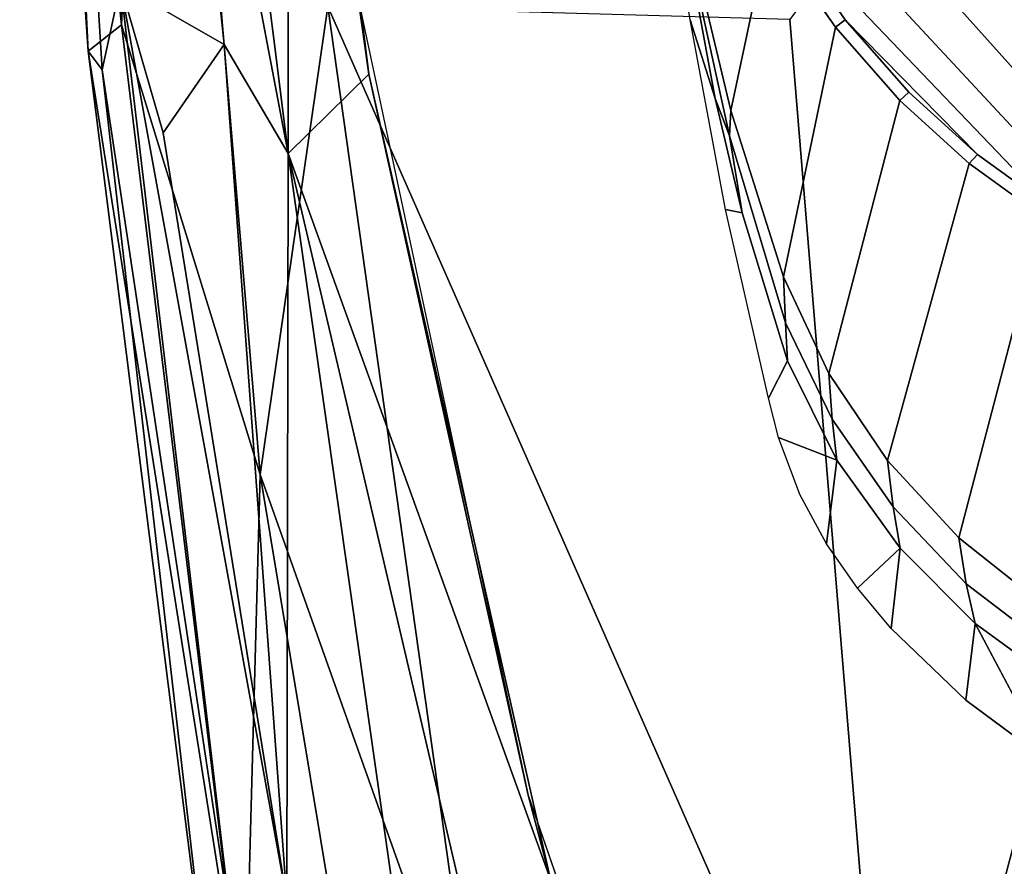
# Model space of a CAD drawing. Units: inches. Extents: x -2 to 168, y -6 to 113.
# Drawn here: x 9 to 11, y 19 to 20 of the extents above; entities that cross this region are included whole.
import ezdxf

# ---------------------------------------------------------------- set-up
doc = ezdxf.new("R2010")
doc.units = ezdxf.units.IN
doc.header["$MEASUREMENT"] = 0
doc.layers.add('SEAT-ARMPAD', color=5, linetype='Continuous')
doc.layers.add('SEAT-FRAME', color=5, linetype='Continuous')

# ---------------------------------------------------------------- blocks, each defined once
blk = doc.blocks.new('1VERUS_ASUSP_SYNTLTLIM_ADJARMS_ADJSEAT_LUM_1T')
at = {"layer": 'SEAT-ARMPAD'}
for points in [[(-0.2008, 13.0913, 24.545), (-0.2008, 13.0913, 24.545), (1.1966, 13.1876, 24.6343), (1.3035, 13.1649, 24.2517)], [(-0.1638, 13.0447, 24.6312), (-0.1638, 13.0447, 24.6312), (1.1966, 13.1876, 24.6343), (-0.2008, 13.0913, 24.545)], [(-0.1638, 13.0447, 24.6312), (-0.1638, 13.0447, 24.6312), (1.3884, 13.1439, 24.7147), (1.1966, 13.1876, 24.6343)], [(-0.2267, 13.0718, 24.2714), (-0.2267, 13.0718, 24.2714), (-0.2008, 13.0913, 24.545), (1.3035, 13.1649, 24.2517)], [(1.3035, 13.1649, 24.2517), (1.3035, 13.1649, 24.2517), (-0.1076, 13.0461, 24.1042), (-0.2267, 13.0718, 24.2714)], [(-0.1638, 13.0447, 24.6312), (-0.1638, 13.0447, 24.6312), (0.9192, 12.9935, 24.7774), (1.3884, 13.1439, 24.7147)], [(-0.2267, 13.0718, 24.2714), (-0.2267, 13.0718, 24.2714), (-1.6057, 12.9137, 24.466), (-0.2008, 13.0913, 24.545)], [(-0.2008, 13.0913, 24.545), (-0.2008, 13.0913, 24.545), (-1.6057, 12.9137, 24.466), (-1.5906, 12.8712, 24.5429)], [(-1.5906, 12.8712, 24.5429), (-1.5906, 12.8712, 24.5429), (-0.1638, 13.0447, 24.6312), (-0.2008, 13.0913, 24.545)], [(-1.45, 12.8878, 24.1709), (-1.45, 12.8878, 24.1709), (-1.6057, 12.9137, 24.466), (-0.2267, 13.0718, 24.2714)], [(-0.2267, 13.0718, 24.2714), (-0.2267, 13.0718, 24.2714), (-0.1076, 13.0461, 24.1042), (-1.45, 12.8878, 24.1709)], [(-1.5906, 12.8712, 24.5429), (-1.5906, 12.8712, 24.5429), (-0.7957, 12.8495, 24.6871), (-0.1638, 13.0447, 24.6312)], [(-0.1076, 13.0461, 24.1042), (-0.1076, 13.0461, 24.1042), (-1.3937, 12.8121, 23.9852), (-1.45, 12.8878, 24.1709)], [(-0.1076, 13.0461, 24.1042), (-0.1076, 13.0461, 24.1042), (-0.3153, 12.9859, 24.0293), (-1.3937, 12.8121, 23.9852)], [(-0.1638, 13.0447, 24.6312), (-0.1638, 13.0447, 24.6312), (-0.7957, 12.8495, 24.6871), (0.9192, 12.9935, 24.7774)], [(-0.3153, 12.9859, 24.0293), (-0.3153, 12.9859, 24.0293), (-0.1076, 13.0461, 24.1042), (-0.1915, 12.9004, 23.9254)], [(-0.1076, 13.0461, 24.1042), (-0.1076, 13.0461, 24.1042), (0.5178, 12.9741, 23.9141), (-0.1915, 12.9004, 23.9254)], [(0.6822, 12.8096, 23.8896), (0.6822, 12.8096, 23.8896), (-0.3446, 12.8102, 23.8895), (1.1698, 12.9999, 23.9051)], [(1.1698, 12.9999, 23.9051), (1.1698, 12.9999, 23.9051), (-0.3446, 12.8102, 23.8895), (0.5178, 12.9741, 23.9141)], [(-0.3153, 12.9859, 24.0293), (-0.3153, 12.9859, 24.0293), (-0.1915, 12.9004, 23.9254), (-1.3937, 12.8121, 23.9852)], [(-0.7957, 12.8495, 24.6871), (-0.7957, 12.8495, 24.6871), (-0.1377, 12.7547, 24.789), (0.9192, 12.9935, 24.7774)], [(-0.1915, 12.9004, 23.9254), (-0.1915, 12.9004, 23.9254), (0.5178, 12.9741, 23.9141), (-0.3446, 12.8102, 23.8895)], [(-0.3446, 12.8102, 23.8895), (-0.3446, 12.8102, 23.8895), (-1.3937, 12.8121, 23.9852), (-0.1915, 12.9004, 23.9254)], [(-1.5906, 12.8712, 24.5429), (-1.5906, 12.8712, 24.5429), (-1.9916, 12.6515, 24.6148), (-0.7957, 12.8495, 24.6871)], [(-1.9916, 12.6515, 24.6148), (-1.9916, 12.6515, 24.6148), (-1.6698, 12.5388, 24.7068), (-0.7957, 12.8495, 24.6871)], [(-0.1377, 12.7547, 24.789), (-0.1377, 12.7547, 24.789), (-0.7957, 12.8495, 24.6871), (-1.6698, 12.5388, 24.7068)], [(-1.365, 12.4417, 23.8823), (-1.365, 12.4417, 23.8823), (-2.3627, 12.3375, 23.8939), (-0.3446, 12.8102, 23.8895)], [(-2.3627, 12.3375, 23.8939), (-2.3627, 12.3375, 23.8939), (-2.0206, 12.572, 23.9237), (-0.3446, 12.8102, 23.8895)], [(-0.3446, 12.8102, 23.8895), (-0.3446, 12.8102, 23.8895), (-2.0206, 12.572, 23.9237), (-1.3937, 12.8121, 23.9852)], [(-0.2328, 12.6969, 23.8861), (-0.2328, 12.6969, 23.8861), (-1.365, 12.4417, 23.8823), (-0.3446, 12.8102, 23.8895)], [(-0.3446, 12.8102, 23.8895), (-0.3446, 12.8102, 23.8895), (0.6822, 12.8096, 23.8896), (-0.2328, 12.6969, 23.8861)], [(0.6822, 12.8096, 23.8896), (0.6822, 12.8096, 23.8896), (-0.1268, 12.7119, 24.028), (-0.2328, 12.6969, 23.8861)], [(-0.1562, 12.1052, 24.858), (-0.1562, 12.1052, 24.858), (-0.1377, 12.7547, 24.789), (-1.9456, 11.9579, 24.7501)], [(-1.6698, 12.5388, 24.7068), (-1.6698, 12.5388, 24.7068), (-1.9456, 11.9579, 24.7501), (-0.1377, 12.7547, 24.789)], [(-0.1268, 12.7119, 24.028), (-0.1268, 12.7119, 24.028), (-1.2466, 12.473, 24.0239), (-0.2328, 12.6969, 23.8861)], [(-0.2328, 12.6969, 23.8861), (-0.2328, 12.6969, 23.8861), (-1.2466, 12.473, 24.0239), (-1.365, 12.4417, 23.8823)], [(-1.2466, 12.473, 24.0239), (-1.2466, 12.473, 24.0239), (-2.2566, 12.1228, 24.0202), (-1.365, 12.4417, 23.8823)], [(-1.9456, 11.9579, 24.7501), (-1.9456, 11.9579, 24.7501), (1.1444, 11.1349, 24.9478), (-0.1562, 12.1052, 24.858)], [(-1.9456, 11.9579, 24.7501), (-1.9456, 11.9579, 24.7501), (-2.086, 11.1541, 24.7569), (1.1444, 11.1349, 24.9478)]]:
    blk.add_3dface(points, dxfattribs=at)
at = {"layer": 'SEAT-ARMPAD', "invisible_edges": 6}
for points in [[(-1.2466, 12.473, 24.0239), (-1.2466, 12.473, 24.0239), (1.46, 11.1614, 24.0338), (-0.1268, 12.7119, 24.028)], [(-2.2566, 12.1228, 24.0202), (-2.2566, 12.1228, 24.0202), (1.46, 11.1614, 24.0338), (-1.2466, 12.473, 24.0239)], [(-2.439, 11.9496, 24.0196), (-2.439, 11.9496, 24.0196), (1.46, 11.1614, 24.0338), (-2.2566, 12.1228, 24.0202)], [(-2.5241, 11.6916, 24.0192), (-2.5241, 11.6916, 24.0192), (1.46, 11.1614, 24.0338), (-2.439, 11.9496, 24.0196)]]:
    blk.add_3dface(points, dxfattribs=at)
at = {"layer": 'SEAT-FRAME'}
for points in [[(0.979, 12.3541, 23.4257), (1.4622, 12.3697, 23.4275), (1.4622, 11.1614, 23.4275), (-0.5879, 11.1614, 23.42)], [(0.979, 12.3541, 23.4257), (-0.5879, 11.1614, 23.42), (-0.5809, 11.2852, 23.42), (0.7377, 12.3383, 23.4249)], [(0.4977, 12.3119, 23.424), (0.7377, 12.3383, 23.4249), (-0.5809, 11.2852, 23.42), (-0.5603, 11.4051, 23.4201)], [(0.4977, 12.3119, 23.424), (-0.5603, 11.4051, 23.4201), (-0.5265, 11.5209, 23.4202), (0.3032, 12.2645, 23.4233)], [(0.1314, 12.2001, 23.4226), (0.3032, 12.2645, 23.4233), (-0.5265, 11.5209, 23.4202), (-0.4795, 11.6325, 23.4204)], [(-0.267, 12.2099, 23.618), (-0.267, 12.2099, 23.618), (-0.3195, 12.1899, 23.5785), (-0.4281, 12.1721, 23.6175)], [(-0.3195, 12.1899, 23.5785), (-0.3195, 12.1899, 23.5785), (-0.267, 12.2099, 23.618), (-0.3195, 12.1899, 23.5785)], [(0.1314, 12.2001, 23.4226), (-0.4795, 11.6325, 23.4204), (-0.4194, 11.7395, 23.4206), (-0.0219, 12.1202, 23.4221)], [(-0.1567, 12.0271, 23.4216), (-0.0219, 12.1202, 23.4221), (-0.4194, 11.7395, 23.4206), (-0.3457, 11.8414, 23.4209)], [(-0.1567, 12.0271, 23.4216), (-0.2583, 11.9376, 23.4212), (-0.2699, 11.9506, 23.4245), (-0.167, 12.0409, 23.4256)], [(-0.2583, 11.9376, 23.4212), (-0.2583, 11.9376, 23.4212), (-0.1567, 12.0271, 23.4216), (-0.3457, 11.8414, 23.4209)], [(-0.1567, 12.0271, 23.4216), (-0.1567, 12.0271, 23.4216), (-0.2583, 11.9376, 23.4212), (-0.1567, 12.0271, 23.4216)], [(-0.9556, 12.0101, 23.8714), (-0.9556, 12.0101, 23.8714), (-0.8991, 11.95, 23.6157), (-1.0124, 11.9627, 23.8712)], [(-0.8991, 11.95, 23.6157), (-0.8991, 11.95, 23.6157), (-0.9556, 12.0101, 23.8714), (-0.8991, 11.95, 23.6157)], [(-1.113, 11.8579, 23.8709), (-1.113, 11.8579, 23.8709), (-1.1989, 11.742, 23.8705)], [(-1.1989, 11.742, 23.8705), (-1.1989, 11.742, 23.8705), (-1.113, 11.8579, 23.8709), (-1.005, 11.8445, 23.6153)], [(-0.3457, 11.8414, 23.4209), (-0.4194, 11.7395, 23.4206), (-0.4337, 11.7496, 23.4232), (-0.3587, 11.8531, 23.4237)]]:
    blk.add_3dface(points, dxfattribs=at)
at = {"layer": 'SEAT-FRAME', "invisible_edges": 2}
for points in [[(0.0676, 12.2722, 23.6193), (0.0676, 12.2722, 23.6193), (-0.1568, 12.2454, 23.8744), (0.1107, 12.2877, 23.8753)], [(-0.1568, 12.2454, 23.8744), (-0.1568, 12.2454, 23.8744), (0.0676, 12.2722, 23.6193), (-0.267, 12.2099, 23.618)], [(-0.0915, 12.2399, 23.5794), (-0.0915, 12.2399, 23.5794), (-0.267, 12.2099, 23.618), (0.0676, 12.2722, 23.6193)], [(-0.4281, 12.1721, 23.6175), (-0.4281, 12.1721, 23.6175), (-0.1568, 12.2454, 23.8744), (-0.267, 12.2099, 23.618)], [(-0.1568, 12.2454, 23.8744), (-0.1568, 12.2454, 23.8744), (-0.4281, 12.1721, 23.6175), (-0.4234, 12.1956, 23.8734)], [(-0.267, 12.2099, 23.618), (-0.267, 12.2099, 23.618), (-0.0915, 12.2399, 23.5794), (-0.3195, 12.1899, 23.5785)], [(-0.0915, 12.2399, 23.5794), (-0.0915, 12.2399, 23.5794), (-0.2839, 12.1879, 23.5589), (-0.3195, 12.1899, 23.5785)], [(-0.2839, 12.1879, 23.5589), (-0.2839, 12.1879, 23.5589), (-0.0915, 12.2399, 23.5794), (-0.093, 12.2335, 23.5596)], [(-0.093, 12.2335, 23.5596), (-0.093, 12.2335, 23.5596), (-0.0313, 12.1342, 23.4275), (-0.2839, 12.1879, 23.5589)], [(-0.4281, 12.1721, 23.6175), (-0.4281, 12.1721, 23.6175), (-0.6886, 12.1353, 23.8724), (-0.4234, 12.1956, 23.8734)], [(-0.3195, 12.1899, 23.5785), (-0.3195, 12.1899, 23.5785), (-0.6359, 12.1082, 23.6167), (-0.4281, 12.1721, 23.6175)], [(-0.6359, 12.1082, 23.6167), (-0.6359, 12.1082, 23.6167), (-0.3195, 12.1899, 23.5785), (-0.5825, 12.1112, 23.578)], [(-0.2839, 12.1879, 23.5589), (-0.2839, 12.1879, 23.5589), (-0.5825, 12.1112, 23.578), (-0.3195, 12.1899, 23.5785)], [(-0.5825, 12.1112, 23.578), (-0.5825, 12.1112, 23.578), (-0.2839, 12.1879, 23.5589), (-0.5179, 12.1142, 23.5581)], [(-0.0313, 12.1342, 23.4275), (-0.0313, 12.1342, 23.4275), (-0.5179, 12.1142, 23.5581), (-0.2839, 12.1879, 23.5589)], [(-0.6886, 12.1353, 23.8724), (-0.6886, 12.1353, 23.8724), (-0.4281, 12.1721, 23.6175), (-0.6359, 12.1082, 23.6167)], [(-0.7757, 12.0392, 23.6162), (-0.7757, 12.0392, 23.6162), (-0.6886, 12.1353, 23.8724), (-0.6359, 12.1082, 23.6167)], [(-0.6886, 12.1353, 23.8724), (-0.6886, 12.1353, 23.8724), (-0.7757, 12.0392, 23.6162), (-0.7437, 12.1208, 23.8722)], [(-0.5179, 12.1142, 23.5581), (-0.5179, 12.1142, 23.5581), (-0.0313, 12.1342, 23.4275), (-0.167, 12.0409, 23.4256)], [(-0.0313, 12.1342, 23.4275), (-0.0313, 12.1342, 23.4275), (-0.1567, 12.0271, 23.4216), (-0.167, 12.0409, 23.4256)], [(-0.1567, 12.0271, 23.4216), (-0.1567, 12.0271, 23.4216), (-0.0313, 12.1342, 23.4275), (-0.0219, 12.1202, 23.4221)], [(-0.7757, 12.0392, 23.6162), (-0.7757, 12.0392, 23.6162), (-0.8238, 12.0911, 23.8719), (-0.7437, 12.1208, 23.8722)], [(-0.7179, 12.0454, 23.5768), (-0.7179, 12.0454, 23.5768), (-0.6359, 12.1082, 23.6167), (-0.5825, 12.1112, 23.578)], [(-0.5825, 12.1112, 23.578), (-0.5825, 12.1112, 23.578), (-0.6537, 12.0501, 23.5576), (-0.7179, 12.0454, 23.5768)], [(-0.6537, 12.0501, 23.5576), (-0.6537, 12.0501, 23.5576), (-0.5825, 12.1112, 23.578), (-0.5179, 12.1142, 23.5581)], [(-0.5179, 12.1142, 23.5581), (-0.5179, 12.1142, 23.5581), (-0.2699, 11.9506, 23.4245), (-0.6537, 12.0501, 23.5576)], [(-0.2699, 11.9506, 23.4245), (-0.2699, 11.9506, 23.4245), (-0.5179, 12.1142, 23.5581), (-0.167, 12.0409, 23.4256)], [(-0.6359, 12.1082, 23.6167), (-0.6359, 12.1082, 23.6167), (-0.7179, 12.0454, 23.5768), (-0.7757, 12.0392, 23.6162)], [(-0.8238, 12.0911, 23.8719), (-0.8238, 12.0911, 23.8719), (-0.7757, 12.0392, 23.6162), (-0.8933, 12.0534, 23.8717)], [(-0.7757, 12.0392, 23.6162), (-0.7757, 12.0392, 23.6162), (-0.9556, 12.0101, 23.8714), (-0.8933, 12.0534, 23.8717)], [(-0.7179, 12.0454, 23.5768), (-0.7179, 12.0454, 23.5768), (-0.8991, 11.95, 23.6157), (-0.7757, 12.0392, 23.6162)], [(-0.8991, 11.95, 23.6157), (-0.8991, 11.95, 23.6157), (-0.7179, 12.0454, 23.5768), (-0.8413, 11.9599, 23.5763)], [(-0.8413, 11.9599, 23.5763), (-0.8413, 11.9599, 23.5763), (-0.6537, 12.0501, 23.5576), (-0.776, 11.9679, 23.5571)], [(-0.6537, 12.0501, 23.5576), (-0.6537, 12.0501, 23.5576), (-0.8413, 11.9599, 23.5763), (-0.7179, 12.0454, 23.5768)], [(-0.2699, 11.9506, 23.4245), (-0.2699, 11.9506, 23.4245), (-0.776, 11.9679, 23.5571), (-0.6537, 12.0501, 23.5576)], [(-0.9556, 12.0101, 23.8714), (-0.9556, 12.0101, 23.8714), (-0.7757, 12.0392, 23.6162), (-0.8991, 11.95, 23.6157)], [(-0.8991, 11.95, 23.6157), (-0.8991, 11.95, 23.6157), (-1.113, 11.8579, 23.8709), (-1.0124, 11.9627, 23.8712)], [(-0.9492, 11.8571, 23.576), (-0.9492, 11.8571, 23.576), (-0.8991, 11.95, 23.6157), (-0.8413, 11.9599, 23.5763)], [(-0.8413, 11.9599, 23.5763), (-0.8413, 11.9599, 23.5763), (-0.8847, 11.8677, 23.5567), (-0.9492, 11.8571, 23.576)], [(-0.8847, 11.8677, 23.5567), (-0.8847, 11.8677, 23.5567), (-0.8413, 11.9599, 23.5763), (-0.776, 11.9679, 23.5571)], [(-0.776, 11.9679, 23.5571), (-0.776, 11.9679, 23.5571), (-0.4337, 11.7496, 23.4232), (-0.8847, 11.8677, 23.5567)], [(-0.4337, 11.7496, 23.4232), (-0.4337, 11.7496, 23.4232), (-0.776, 11.9679, 23.5571), (-0.3587, 11.8531, 23.4237)], [(-0.776, 11.9679, 23.5571), (-0.776, 11.9679, 23.5571), (-0.2699, 11.9506, 23.4245), (-0.3587, 11.8531, 23.4237)], [(-1.113, 11.8579, 23.8709), (-1.113, 11.8579, 23.8709), (-0.8991, 11.95, 23.6157), (-1.005, 11.8445, 23.6153)], [(-0.8991, 11.95, 23.6157), (-0.8991, 11.95, 23.6157), (-0.9492, 11.8571, 23.576), (-1.005, 11.8445, 23.6153)], [(-0.2699, 11.9506, 23.4245), (-0.2699, 11.9506, 23.4245), (-0.3457, 11.8414, 23.4209), (-0.3587, 11.8531, 23.4237)], [(-0.3457, 11.8414, 23.4209), (-0.3457, 11.8414, 23.4209), (-0.2699, 11.9506, 23.4245), (-0.2583, 11.9376, 23.4212)], [(-1.0401, 11.7388, 23.5756), (-1.0401, 11.7388, 23.5756), (-0.8847, 11.8677, 23.5567), (-0.978, 11.7503, 23.5564)], [(-0.8847, 11.8677, 23.5567), (-0.8847, 11.8677, 23.5567), (-1.0401, 11.7388, 23.5756), (-0.9492, 11.8571, 23.576)], [(-0.4337, 11.7496, 23.4232), (-0.4337, 11.7496, 23.4232), (-0.978, 11.7503, 23.5564), (-0.8847, 11.8677, 23.5567)], [(-0.9492, 11.8571, 23.576), (-0.9492, 11.8571, 23.576), (-1.0926, 11.7256, 23.615), (-1.005, 11.8445, 23.6153)], [(-1.0926, 11.7256, 23.615), (-1.0926, 11.7256, 23.615), (-0.9492, 11.8571, 23.576), (-1.0401, 11.7388, 23.5756)], [(-1.0926, 11.7256, 23.615), (-1.0926, 11.7256, 23.615), (-1.1989, 11.742, 23.8705), (-1.005, 11.8445, 23.6153)]]:
    blk.add_3dface(points, dxfattribs=at)

msp = doc.modelspace()

# ---------------------------------------------------------------- block references
at = {"rotation": 90}
msp.add_blockref('1VERUS_ASUSP_SYNTLTLIM_ADJARMS_ADJSEAT_LUM_1T', (22.5619, 20.3959), dxfattribs=at)

doc.saveas('drawing.dxf')
